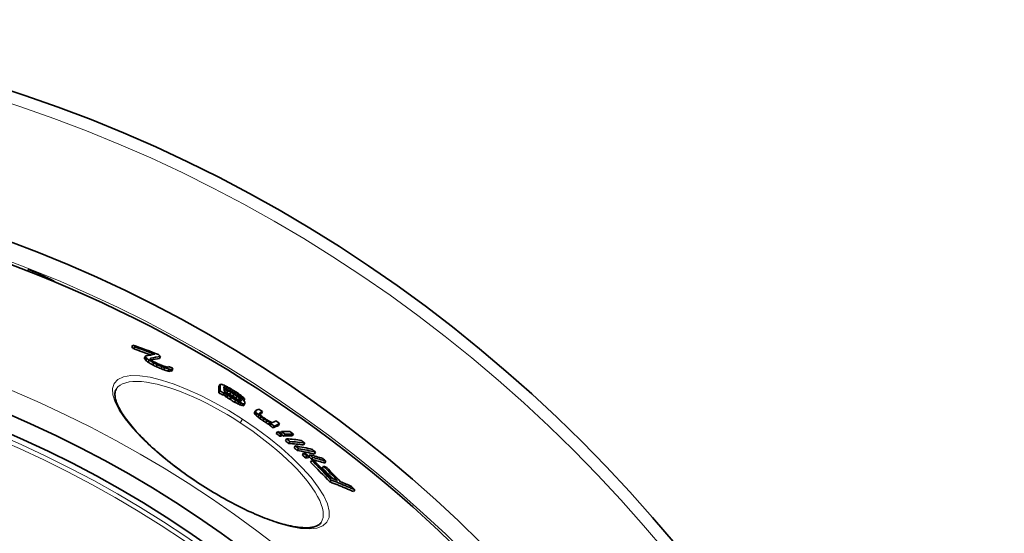
# Model space of a CAD drawing. Extents: x -2553 to 21400, y -375 to 16785.
# Drawn here: x -11 to 440, y 6553 to 6788 of the extents above; entities that cross this region are included whole.
import ezdxf

# ---------------------------------------------------------------- set-up
doc = ezdxf.new("R2010")
doc.units = 0
doc.header["$LTSCALE"] = 25
doc.header["$MEASUREMENT"] = 0
doc.layers.add('Viditelná (ISO)', color=7, linetype='CONTINUOUS', lineweight=35)
doc.layers.add('Viditelná tenká (ISO)', color=7, linetype='CONTINUOUS', lineweight=18)

msp = doc.modelspace()

# ---------------------------------------------------------------- linework, layer by layer
at = {"layer": 'Viditelná (ISO)'}
for p, q in [((-6.62, 6673.69), (-6.79, 6672.91)), ((-4.6, 6672.93), (-4.78, 6672.12)), ((5.06, 6668.36), (5.01, 6668.14)), ((41.3, 6638.99), (40.74, 6638.13)), ((42.21, 6638.15), (41.65, 6637.29)), ((47.16, 6634.03), (46.6, 6633.17)), ((47.03, 6633.75), (46.47, 6632.89)), ((47.41, 6633.16), (46.85, 6632.31)), ((47.76, 6632.81), (47.2, 6631.95)), ((48.8, 6631.99), (48.24, 6631.13)), ((50.82, 6630.8), (50.26, 6629.94)), ((52.49, 6629.96), (51.93, 6629.1)), ((54, 6633.73), (53.44, 6632.88)), ((54.63, 6629.05), (54.07, 6628.2)), ((55.94, 6628.56), (55.38, 6627.7)), ((57.59, 6629.14), (57.41, 6628.86)), ((58.05, 6627.87), (57.49, 6627.01)), ((59, 6627.72), (58.44, 6626.87)), ((59.6, 6627.93), (59.04, 6627.07)), ((81.16, 6620.84), (80.6, 6619.99)), ((81.26, 6617.93), (80.71, 6617.08)), ((83.05, 6616.88), (82.49, 6616.03)), ((83.4, 6617.03), (82.85, 6616.18)), ((83.28, 6619.9), (82.97, 6619.43)), ((83.62, 6619.85), (83.13, 6619.11)), ((83.7, 6618.54), (83.17, 6617.72)), ((84.12, 6616.43), (83.56, 6615.58)), ((84.67, 6619.46), (84.2, 6618.75)), ((84.76, 6618.07), (84.21, 6617.22)), ((84.83, 6615.91), (84.27, 6615.06)), ((86.18, 6617.31), (85.63, 6616.46)), ((86.08, 6618.69), (85.64, 6618)), ((87.6, 6616.45), (87.05, 6615.6)), ((88.21, 6617.41), (87.78, 6616.74)), ((89.64, 6616.39), (89.25, 6615.79)), ((86.25, 6614.98), (85.7, 6614.12)), ((88.38, 6613.69), (87.82, 6612.84)), ((89.02, 6615.51), (88.47, 6614.66)), ((89.79, 6612.92), (89.24, 6612.07)), ((90.09, 6614.7), (89.54, 6613.85)), ((90.45, 6614.31), (89.9, 6613.46)), ((90.37, 6615.71), (90.05, 6615.23)), ((90.85, 6612.45), (90.3, 6611.6)), ((90.82, 6613.84), (90.46, 6613.29)), ((90.74, 6615.26), (90.5, 6614.89)), ((91.91, 6612.07), (91.35, 6611.22)), ((92.26, 6612.02), (91.7, 6611.17)), ((92.6, 6612.16), (92.05, 6611.31)), ((92.5, 6614.17), (92.08, 6613.53)), ((97.54, 6608.56), (96.98, 6607.71)), ((97.57, 6608.98), (97.02, 6608.13)), ((97.65, 6608.21), (97.1, 6607.36)), ((98.19, 6607.67), (97.63, 6606.81)), ((99.06, 6606.88), (98.5, 6606.03)), ((100.67, 6608.46), (100.12, 6607.61)), ((100, 6606.13), (99.45, 6605.28)), ((101.36, 6605.18), (100.81, 6604.33)), ((102.8, 6604.27), (102.24, 6603.42)), ((103.97, 6603.63), (103.41, 6602.78)), ((104.42, 6603.03), (103.86, 6602.18)), ((108.48, 6602.97), (107.92, 6602.13)), ((106.11, 6601.83), (105.55, 6600.98)), ((107.52, 6599.23), (106.96, 6598.38)), ((109.13, 6598), (108.57, 6597.14)), ((109.37, 6599.34), (108.93, 6598.67)), ((109.75, 6598.04), (109.2, 6597.19)), ((110.98, 6598.1), (110.43, 6597.25)), ((114.83, 6598.16), (114.27, 6597.31)), ((111.66, 6596), (111.11, 6595.15)), ((113.22, 6594.75), (112.66, 6593.9)), ((120.01, 6594.05), (119.45, 6593.2)), ((115.65, 6592.74), (115.09, 6591.88)), ((117.13, 6591.47), (116.58, 6590.62)), ((119.45, 6589.45), (118.9, 6588.59)), ((122.31, 6588.72), (121.81, 6587.95)), ((124.97, 6589.89), (124.42, 6589.04)), ((120.86, 6588.18), (120.31, 6587.33)), ((121.82, 6587.95), (121.26, 6587.09)), ((123.25, 6586.09), (122.69, 6585.24)), ((123.72, 6587.45), (123.16, 6586.6)), ((129.7, 6585.71), (129.14, 6584.86)), ((128.66, 6583.39), (128.1, 6582.54)), ((132.05, 6577.1), (131.49, 6576.24)), ((142.87, 6572.68), (142.31, 6571.82)), ((127.48, 6557.6), (127.48, 6557.6))]:
    msp.add_line(p, q, dxfattribs=at)
at = {"layer": 'Viditelná (ISO)', "flags": 128}
for points in [[(5.06, 6668.36), (4.67, 6668.56), (4.27, 6668.76), (3.87, 6668.96), (3.48, 6669.16), (3.08, 6669.35), (2.68, 6669.55), (2.28, 6669.74), (1.88, 6669.94), (1.48, 6670.13), (1.08, 6670.32), (0.68, 6670.51), (0.28, 6670.71), (-0.13, 6670.9), (-0.53, 6671.08), (-0.93, 6671.27), (-1.34, 6671.46), (-1.74, 6671.65), (-2.15, 6671.83), (-2.56, 6672.02), (-2.96, 6672.2), (-3.37, 6672.38), (-3.78, 6672.57), (-4.19, 6672.75), (-4.6, 6672.93)], [(33.69, 6618.83), (33.55, 6618.59), (33.43, 6618.34), (33.32, 6618.08), (33.23, 6617.79), (33.15, 6617.49), (33.1, 6617.16), (33.07, 6616.82), (33.06, 6616.45), (33.07, 6616.06), (33.1, 6615.64), (33.16, 6615.2), (33.24, 6614.74), (33.35, 6614.25), (33.49, 6613.74), (33.65, 6613.21), (33.84, 6612.66), (34.06, 6612.1), (34.31, 6611.51), (34.58, 6610.91), (34.89, 6610.29), (35.23, 6609.66), (35.59, 6609), (35.98, 6608.33), (36.41, 6607.65), (36.86, 6606.95), (37.33, 6606.25), (37.84, 6605.52), (38.37, 6604.79), (38.92, 6604.05), (39.51, 6603.3), (40.12, 6602.54), (40.76, 6601.77), (41.42, 6600.98), (42.11, 6600.19), (42.83, 6599.39), (43.57, 6598.58), (44.33, 6597.77), (45.12, 6596.95), (45.94, 6596.12), (46.77, 6595.29), (47.63, 6594.45), (48.51, 6593.61), (49.4, 6592.77), (50.32, 6591.93), (51.26, 6591.08), (52.22, 6590.23), (53.2, 6589.38), (54.2, 6588.52), (55.22, 6587.67), (56.26, 6586.81), (57.31, 6585.96), (58.38, 6585.11), (59.46, 6584.26), (60.56, 6583.41), (61.67, 6582.57), (62.78, 6581.73), (63.91, 6580.9), (65.06, 6580.07), (66.21, 6579.25), (67.38, 6578.43), (68.55, 6577.62), (69.73, 6576.82), (70.92, 6576.03), (72.11, 6575.24)], [(72.11, 6575.24), (73.31, 6574.46), (74.52, 6573.7), (75.73, 6572.94), (76.95, 6572.19), (78.17, 6571.45), (79.39, 6570.72), (80.61, 6570), (81.83, 6569.3), (83.05, 6568.61), (84.27, 6567.93), (85.49, 6567.27), (86.69, 6566.62), (87.9, 6565.99), (89.1, 6565.38), (90.29, 6564.78), (91.48, 6564.19), (92.66, 6563.62), (93.84, 6563.06), (95.01, 6562.52), (96.16, 6562), (97.31, 6561.5), (98.45, 6561.02), (99.57, 6560.55), (100.67, 6560.1), (101.77, 6559.67), (102.84, 6559.26), (103.91, 6558.87), (104.96, 6558.5), (106, 6558.15), (107.02, 6557.82), (108.02, 6557.5), (109, 6557.21), (109.97, 6556.93), (110.92, 6556.68), (111.84, 6556.45), (112.75, 6556.23), (113.63, 6556.04), (114.48, 6555.87), (115.32, 6555.72), (116.14, 6555.59), (116.93, 6555.48), (117.7, 6555.39), (118.44, 6555.32), (119.16, 6555.27), (119.86, 6555.24), (120.52, 6555.23), (121.16, 6555.23), (121.77, 6555.26), (122.35, 6555.3), (122.9, 6555.36), (123.41, 6555.44), (123.9, 6555.54), (124.35, 6555.65), (124.78, 6555.77), (125.17, 6555.91), (125.54, 6556.06), (125.87, 6556.22), (126.18, 6556.39), (126.46, 6556.57), (126.71, 6556.76), (126.94, 6556.96), (127.14, 6557.17), (127.32, 6557.38), (127.48, 6557.6)], [(131.49, 6576.24), (131.95, 6576.07), (132.41, 6575.89), (132.86, 6575.72), (133.32, 6575.54), (133.77, 6575.36), (134.22, 6575.19), (134.68, 6575.01), (135.13, 6574.83), (135.58, 6574.65), (136.04, 6574.47), (136.49, 6574.28), (136.94, 6574.1), (137.39, 6573.91), (137.84, 6573.73), (138.29, 6573.54), (138.74, 6573.36), (139.19, 6573.17), (139.64, 6572.98), (140.08, 6572.79), (140.53, 6572.6), (140.98, 6572.4), (141.42, 6572.21), (141.87, 6572.02), (142.31, 6571.82)], [(142.87, 6572.68), (142.43, 6572.87), (141.98, 6573.07), (141.54, 6573.26), (141.09, 6573.45), (140.64, 6573.64), (140.2, 6573.84), (139.75, 6574.02), (139.3, 6574.21), (138.85, 6574.4), (138.4, 6574.59), (137.95, 6574.77), (137.5, 6574.96), (137.05, 6575.14), (136.6, 6575.32), (136.15, 6575.51), (135.69, 6575.69), (135.24, 6575.87), (134.79, 6576.05), (134.33, 6576.22), (133.88, 6576.4), (133.42, 6576.58), (132.97, 6576.75), (132.51, 6576.93), (132.05, 6577.1)]]:
    msp.add_lwpolyline(points, dxfattribs=at)
at = {"layer": 'Viditelná (ISO)'}
for radius in [660.5, 595, 595, 521.32, 513.29]:
    msp.add_circle((-220.09, 6127.65), radius, dxfattribs=at)
msp.add_arc((-220.09, 6127.65), 585.5, 8.14025, 109.1182, dxfattribs=at)
for centre, major_axis, ratio, start_param, end_param in [((-198.28, 6095.69), (132.05, 595.66), 0.853579, 6.159686, 6.163814), ((-207.69, 6080.03), (336.56, 515.55), 0.819011, 0.16893, 0.1937), ((-340.65, 6118.17), (354.12, 542.45), 0.573778, 6.185271, 6.188571), ((-340.64, 6118.16), (353.56, 541.59), 0.573778, 6.185143, 6.188448), ((-206.8, 6079.44), (335.89, 514.51), 0.819011, 0.177497, 0.193785), ((-206.8, 6079.43), (336.44, 515.36), 0.819011, 0.174196, 0.193477), ((-330.56, 6063.65), (381.37, 584.19), 0.032781, 6.083517, 6.085746), ((-294.66, 6049.31), (378.56, 579.87), 0.225617, 0.194893, 0.215551), ((-330.85, 6112.07), (355.55, 544.64), 0.573778, 6.183646, 6.186933), ((-330.56, 6063.65), (380.82, 583.34), 0.032781, 6.083226, 6.085458), ((-350.24, 6095.14), (369.23, 565.58), 0.362584, 6.123806, 6.126433), ((-340.78, 6117.97), (353.7, 541.8), 0.573778, 6.164632, 6.165956), ((-350.25, 6095.14), (369.78, 566.43), 0.362584, 6.124031, 6.126655), ((-315.71, 6134.72), (336.86, 516.01), 0.752061, 6.211079, 6.21393), ((-340.79, 6117.97), (354.26, 542.65), 0.573778, 6.164793, 6.166115), ((-315.72, 6134.72), (337.42, 516.87), 0.752061, 6.211167, 6.214013), ((-241.37, 6137.52), (312.86, 479.24), 0.982971, 0.044432, 0.048599), ((-241.37, 6137.52), (313.42, 480.1), 0.982971, 0.044341, 0.0485), ((-293.94, 6048.2), (378.87, 580.36), 0.21858, 0.190794, 0.21405), ((-339.98, 6072.7), (379.21, 580.87), 0.155199, 6.095858, 6.098638), ((-339.15, 6116.96), (354.51, 543.03), 0.573778, 6.164538, 6.16586), ((-293.94, 6048.21), (378.32, 579.51), 0.21858, 0.191076, 0.210236), ((-267.6, 6141.86), (319.24, 489), 0.928161, 0.001556, 0.004167), ((-207.9, 6117.43), (313.74, 480.58), 0.990357, 0.109552, 0.112833), ((-207.89, 6117.43), (314.3, 481.44), 0.990357, 0.109363, 0.112638), ((-218.78, 6126.77), (312.74, 479.08), 0.999911, 0.08479, 0.087443), ((-196.84, 6093.63), (324.22, 496.64), 0.917269, 0.153173, 0.156802), ((-196.02, 6090.07), (325.68, 498.88), 0.903678, 0.158086, 0.162398), ((-200.29, 6074.78), (335.55, 514), 0.819011, 0.178071, 0.180831), ((-214.22, 6058.04), (348.92, 534.48), 0.687616, 0.195074, 0.198471), ((-196.02, 6090.07), (325.12, 498.02), 0.903678, 0.158339, 0.162659), ((-199.41, 6074.17), (334.85, 512.93), 0.819011, 0.178828, 0.181593), ((-199.41, 6074.16), (335.41, 513.78), 0.819011, 0.178548, 0.181309), ((-208.24, 6061.62), (344.41, 527.57), 0.727596, 0.18998, 0.194746), ((-208.24, 6061.61), (344.96, 528.42), 0.727596, 0.189688, 0.194446), ((-265.64, 6041.75), (373.49, 572.12), 0.354077, 0.209803, 0.212066), ((-321.02, 6057.21), (382.02, 585.18), 0.032782, 6.088052, 6.090275), ((-245.46, 6042.68), (366.13, 560.84), 0.468473, 0.208265, 0.211121), ((-201.38, 6075.46), (335.76, 514.31), 0.819011, 0.167998, 0.171439), ((-245.46, 6042.67), (366.69, 561.69), 0.468473, 0.207953, 0.210805), ((-293.92, 6044.32), (380.14, 582.29), 0.163031, 0.204401, 0.207901), ((-293.92, 6044.32), (380.69, 583.14), 0.163031, 0.204101, 0.207596), ((-339.2, 6088.17), (370.9, 568.15), 0.362584, 6.124505, 6.12712), ((-280.84, 6034.73), (381.3, 584.07), 0.156041, 0.154895, 0.159385), ((-306.57, 6049.38), (381.86, 584.94), 0.115847, 6.109932, 6.130921), ((-245.07, 6038.48), (368.42, 564.35), 0.445935, 0.146975, 0.149262), ((-210.53, 6068.28), (342.94, 525.32), 0.755836, 0.11732, 0.119747), ((-203.09, 6094.48), (327.63, 501.86), 0.902943, 0.085505, 0.087716), ((-306.57, 6049.38), (381.32, 584.1), 0.115847, 6.109682, 6.130702), ((-211, 6120.13), (315.01, 482.53), 0.993267, 0.044274, 0.047893), ((-210.99, 6120.13), (315.56, 483.38), 0.993267, 0.0442, 0.047813), ((-313.9, 6096.2), (359.86, 551.23), 0.540798, 6.148023, 6.148637), ((-291.18, 6124.68), (338.2, 518.05), 0.777689, 6.188587, 6.190521), ((-282.86, 6034.53), (381.99, 585.13), 0.123645, 0.155808, 0.158347), ((-304.83, 6048.26), (381.91, 585.01), 0.115847, 6.125946, 6.130878), ((-256.48, 6032.42), (374.82, 574.16), 0.332705, 0.159155, 0.160555), ((-304.83, 6048.26), (381.92, 585.02), 0.115847, 6.116689, 6.122862), ((-241.01, 6035.71), (368.3, 564.16), 0.445935, 0.156065, 0.158356), ((-306.64, 6108.2), (352.1, 539.35), 0.639951, 6.164831, 6.167214), ((-304.84, 6048.25), (381.92, 585.02), 0.115847, 6.109891, 6.1136), ((-313.91, 6096.2), (360.41, 552.08), 0.540798, 6.148217, 6.149667), ((-206.78, 6065.7), (341.98, 523.84), 0.755836, 0.122594, 0.124808), ((-257.92, 6033.38), (374.85, 574.2), 0.332709, 0.152268, 0.153667), ((-221.7, 6048.65), (355.85, 545.09), 0.612141, 0.140191, 0.142039), ((-291.19, 6124.69), (338.75, 518.91), 0.777689, 6.188718, 6.190649), ((-223.7, 6050), (355.98, 545.29), 0.612141, 0.133557, 0.136326), ((-206.78, 6065.69), (342.53, 524.69), 0.755836, 0.122412, 0.124844), ((-269.78, 6134.01), (327.4, 501.51), 0.886231, 6.22049, 6.22302), ((-202.77, 6078.79), (334.86, 512.94), 0.831925, 0.106709, 0.108245), ((-256.37, 6136.76), (321.59, 492.61), 0.937294, 6.240046, 6.241638), ((-201.44, 6100.23), (323.01, 494.79), 0.933735, 0.075858, 0.078778), ((-203.62, 6101.7), (324.21, 496.63), 0.933735, 0.072692, 0.075601), ((-203.21, 6101.42), (324.09, 496.45), 0.933735, 0.07327, 0.076179), ((-201.96, 6100.58), (323.73, 495.88), 0.933735, 0.075013, 0.077926), ((-201.44, 6100.23), (323.57, 495.64), 0.933735, 0.075743, 0.078658), ((-232.38, 6133.57), (315.79, 483.72), 0.991053, 6.277241, 6.280219), ((-232.58, 6133.7), (315.59, 483.41), 0.991053, 6.276404, 6.279384), ((-211.92, 6120.74), (316.06, 484.13), 0.993267, 0.035138, 0.038022), ((-212.64, 6121.21), (317.35, 486.11), 0.993267, 0.033869, 0.038178), ((-212.5, 6121.12), (317.22, 485.91), 0.993267, 0.033826, 0.038137), ((-212.09, 6120.85), (316.79, 485.26), 0.993267, 0.033696, 0.038013), ((-211.92, 6120.74), (316.61, 484.98), 0.993267, 0.035084, 0.037963), ((-231.5, 6133), (316.66, 485.05), 0.991053, 6.275129, 6.278099), ((-230.67, 6132.47), (317.41, 486.2), 0.991053, 6.27722, 6.280183), ((-251.82, 6133.9), (323.15, 495), 0.937293, 6.243157, 6.246325), ((-231.29, 6132.87), (316.86, 485.35), 0.991053, 6.274564, 6.277531), ((-263.77, 6130.27), (328.82, 503.68), 0.886231, 6.224457, 6.226975), ((-298.24, 6103.06), (352.91, 540.58), 0.63995, 6.173659, 6.176035), ((-282.36, 6119.26), (340.06, 520.9), 0.777688, 6.195778, 6.198661), ((-256.36, 6136.76), (321.03, 491.75), 0.937294, 6.23999, 6.241584), ((-232.57, 6133.69), (315.03, 482.56), 0.991053, 6.276401, 6.279386), ((-211, 6120.13), (315.01, 482.53), 0.993267, 0.033417, 0.037758), ((-211.16, 6120.24), (315.76, 483.69), 0.993267, 0.033413, 0.037744), ((-210.99, 6120.13), (315.56, 483.38), 0.993267, 0.033363, 0.037696), ((-231.49, 6133), (316.1, 484.2), 0.991053, 6.275117, 6.278092), ((-198.49, 6098.22), (322.04, 493.31), 0.933735, 0.072722, 0.07565), ((-198.06, 6075.52), (334.07, 511.73), 0.831924, 0.104499, 0.107578), ((-198.48, 6098.21), (322.6, 494.16), 0.933735, 0.072614, 0.075537), ((-266.43, 6131.93), (327.66, 501.91), 0.886231, 6.21795, 6.220478), ((-266.44, 6131.93), (328.22, 502.76), 0.886231, 6.21804, 6.220564), ((-200.96, 6061.62), (341.26, 522.74), 0.755836, 0.120587, 0.123028), ((-306.52, 6091.69), (360.41, 552.08), 0.540798, 6.151772, 6.153221), ((-265.68, 6131.46), (328.39, 503.03), 0.886231, 6.218661, 6.221183), ((-234.02, 6030.83), (368.06, 563.8), 0.445935, 0.156079, 0.158371), ((-200.96, 6061.61), (341.82, 523.59), 0.755836, 0.120411, 0.122847), ((-309.16, 6076.04), (369.04, 565.3), 0.418319, 6.139525, 6.139727), ((-306.53, 6091.69), (360.96, 552.92), 0.540798, 6.151961, 6.153409), ((-213.43, 6042.85), (354.72, 543.36), 0.612141, 0.140147, 0.142928), ((-307.49, 6075), (369.67, 566.27), 0.418319, 6.147992, 6.149996), ((-309.17, 6076.04), (369.6, 566.14), 0.418319, 6.137926, 6.139933), ((-265.04, 6026.56), (380.16, 582.34), 0.198061, 0.166043, 0.168001), ((-212.23, 6120.94), (316.93, 485.48), 0.993267, 0.025109, 0.028703), ((-284.64, 6120.67), (339.75, 520.42), 0.777688, 6.188505, 6.191392), ((-297.2, 6043.33), (382.09, 585.28), 0.115847, 6.117714, 6.121416), ((-213.43, 6042.84), (355.28, 544.21), 0.612141, 0.139942, 0.142719), ((-272.04, 6027.29), (381.47, 584.33), 0.123645, 0.16745, 0.169997), ((-306.01, 6074.08), (369.74, 566.37), 0.418321, 6.146845, 6.150852), ((-305.01, 6090.75), (361.06, 553.08), 0.540802, 6.151484, 6.152931), ((-246.52, 6025.55), (374.63, 573.86), 0.332709, 0.162648, 0.164049), ((-306.88, 6066.5), (373.7, 572.43), 0.348694, 6.132315, 6.134908), ((-272.04, 6027.29), (382.01, 585.17), 0.123645, 0.167209, 0.169752), ((-295.47, 6042.22), (382.11, 585.32), 0.115847, 6.117044, 6.12198), ((-246.52, 6025.56), (374.08, 573.02), 0.332709, 0.162884, 0.164287), ((-288.72, 6037.12), (381.98, 585.12), 0.09325, 6.112711, 6.115859), ((-297.53, 6048.75), (379.09, 580.69), 0.213823, 6.113265, 6.115229), ((-299.95, 6101.52), (353.6, 541.65), 0.624798, 6.142437, 6.144297), ((-288.72, 6037.12), (382.53, 585.95), 0.09325, 6.112957, 6.1161), ((-297.53, 6048.74), (379.64, 581.53), 0.213823, 6.11351, 6.115472), ((-269.9, 6024.98), (382.39, 585.74), 0.099833, 0.154337, 0.166045), ((-287.14, 6119.98), (340.19, 521.09), 0.766284, 6.162895, 6.165343), ((-299.96, 6101.52), (354.15, 542.49), 0.624798, 6.142642, 6.144499), ((-287.15, 6119.98), (340.74, 521.94), 0.766284, 6.163072, 6.165516), ((-228.16, 6131.75), (316.58, 484.94), 0.995004, 6.257579, 6.261178), ((-262.13, 6134.34), (325.32, 498.32), 0.909748, 6.199361, 6.201588), ((-287.01, 6036.02), (382.53, 585.96), 0.093252, 6.112327, 6.11547), ((-298.66, 6100.73), (354.26, 542.65), 0.624796, 6.142003, 6.143859), ((-268.17, 6023.84), (382.37, 585.71), 0.099833, 0.154291, 0.165999), ((-268.17, 6023.84), (381.82, 584.87), 0.099833, 0.154513, 0.160905), ((-275.41, 6127.9), (333.09, 510.23), 0.840754, 6.179276, 6.18082), ((-262.12, 6134.34), (324.76, 497.47), 0.909748, 6.199234, 6.201465), ((-229.11, 6132.36), (314.79, 482.2), 0.995004, 6.251325, 6.25422), ((-229.11, 6132.36), (315.35, 483.04), 0.995004, 6.251385, 6.254276), ((-253.63, 6135.52), (322.1, 493.4), 0.93938, 6.209615, 6.212542), ((-208.45, 6117.41), (315.32, 483.02), 0.988774, 0.009671, 0.012653), ((-208.44, 6117.41), (315.88, 483.87), 0.988774, 0.009663, 0.01264), ((-208.62, 6117.52), (316.04, 484.11), 0.988774, 0.00901, 0.011985), ((-193.81, 6082.73), (327.61, 501.83), 0.878655, 0.067277, 0.069807), ((-193.81, 6082.72), (328.17, 502.68), 0.878655, 0.067182, 0.069707), ((-194.29, 6083.05), (328.29, 502.87), 0.878655, 0.065732, 0.068256), ((-195.2, 6059.95), (339.34, 519.8), 0.76746, 0.096676, 0.098156), ((-195.2, 6059.94), (339.9, 520.66), 0.76746, 0.096091, 0.098016), ((-195.76, 6060.34), (339.99, 520.79), 0.76746, 0.094272, 0.096196), ((-261.95, 6019.74), (382.25, 585.52), 0.099833, 0.170791, 0.17388), ((-229.11, 6132.36), (315.34, 483.05), 0.995004, 6.241255, 6.244869), ((-261.95, 6019.74), (382.24, 585.52), 0.099833, 0.154141, 0.168321), ((-260.22, 6018.6), (382.2, 585.45), 0.099833, 0.154103, 0.173845), ((-228.16, 6131.75), (316.58, 484.93), 0.995004, 6.241023, 6.244624), ((-229.11, 6132.36), (314.79, 482.2), 0.995004, 6.241187, 6.244808), ((-260.22, 6018.6), (381.65, 584.61), 0.099833, 0.154325, 0.174095), ((-243.36, 6136.35), (317.01, 485.59), 0.972255, 6.207192, 6.210795), ((-241.31, 6013.05), (378.41, 579.64), 0.233923, 0.172837, 0.175958), ((-243.37, 6136.36), (317.56, 486.44), 0.972255, 6.207315, 6.210911), ((-243.02, 6136.13), (317.77, 486.76), 0.972255, 6.20722, 6.210813), ((-239.64, 6011.93), (378.33, 579.52), 0.233923, 0.172745, 0.175867), ((-241.29, 6013.08), (378.39, 579.61), 0.233923, 0.146683, 0.1666), ((-242.31, 6135.69), (318.17, 487.36), 0.972255, 6.20703, 6.21062), ((-242.31, 6135.68), (317.61, 486.51), 0.972255, 6.206907, 6.208675), ((-239.62, 6011.97), (378.31, 579.49), 0.233923, 0.146586, 0.166507), ((-240.06, 6134.26), (319.34, 489.17), 0.972255, 6.206399, 6.209976), ((-239.64, 6011.93), (377.78, 578.68), 0.233923, 0.172993, 0.17612), ((-239.62, 6011.97), (377.76, 578.65), 0.233923, 0.146796, 0.166746), ((-250.76, 6136.72), (319.4, 489.25), 0.952841, 6.185321, 6.188903), ((-228.62, 6010.41), (375.13, 574.62), 0.303471, 0.140224, 0.169724), ((-250.77, 6136.72), (319.95, 490.11), 0.952841, 6.185476, 6.189052), ((-227, 6009.32), (374.47, 573.62), 0.303471, 0.140298, 0.16985), ((-227, 6009.32), (375.02, 574.46), 0.303471, 0.140099, 0.169606), ((-246.43, 6134), (321.66, 492.71), 0.952841, 6.1843, 6.187857), ((-257.96, 6135.91), (322.35, 493.78), 0.928458, 6.164079, 6.167636), ((-216.62, 6009.42), (371.15, 568.53), 0.371436, 0.132101, 0.16188), ((-257.97, 6135.91), (322.91, 494.63), 0.928458, 6.164268, 6.167819), ((-215.06, 6008.36), (370.48, 567.49), 0.371436, 0.132134, 0.161968), ((-215.06, 6008.36), (371.03, 568.34), 0.371436, 0.131948, 0.161737), ((-205.61, 6010.01), (366.63, 561.6), 0.437465, 0.149252, 0.152461), ((-264.79, 6133.87), (326.37, 499.93), 0.899235, 6.143821, 6.147344), ((-264.1, 6133.45), (326.54, 500.19), 0.899235, 6.14365, 6.147171), ((-205.55, 6010.11), (366.56, 561.5), 0.437465, 0.122352, 0.142839), ((-262.74, 6132.62), (326.88, 500.71), 0.899235, 6.143307, 6.146824), ((-252.6, 6132.57), (324.51, 497.09), 0.928458, 6.162848, 6.166383), ((-264.78, 6133.87), (325.81, 499.08), 0.899235, 6.143601, 6.14713), ((-204.12, 6008.99), (365.93, 560.53), 0.437465, 0.149295, 0.15251), ((-204.12, 6008.99), (366.48, 561.37), 0.437465, 0.149084, 0.152294), ((-262.73, 6132.61), (326.32, 499.86), 0.899235, 6.143086, 6.146587), ((-277.37, 6125.06), (334.86, 512.93), 0.819011, 6.091208, 6.116096), ((-204.06, 6009.1), (365.86, 560.42), 0.437465, 0.122343, 0.14287), ((-189.9, 6019.78), (355.68, 544.83), 0.573778, 0.123235, 0.12719), ((-277.38, 6125.06), (335.41, 513.79), 0.819011, 6.091511, 6.116356), ((-204.06, 6009.09), (366.41, 561.27), 0.437465, 0.122174, 0.142669), ((-276.28, 6124.38), (335.59, 514.05), 0.819011, 6.095408, 6.116095), ((-258.37, 6129.93), (327.86, 502.21), 0.899235, 6.142176, 6.145684), ((-273.85, 6122.95), (335.37, 513.71), 0.819011, 6.099335, 6.112504), ((-188.8, 6019.13), (355.48, 544.52), 0.573778, 0.110544, 0.114495), ((-273.86, 6122.94), (335.92, 514.56), 0.819011, 6.094854, 6.112771), ((-272.75, 6122.28), (336.07, 514.79), 0.819011, 6.094594, 6.112504), ((-181.96, 6014.35), (354.5, 543.03), 0.573778, 0.113362, 0.121952), ((-181.88, 6014.49), (354.41, 542.89), 0.573778, 0.094885, 0.109401), ((-268.6, 6119.91), (336.5, 515.46), 0.819011, 6.089484, 6.093621)]:
    msp.add_ellipse(centre, major_axis=major_axis, ratio=ratio, start_param=start_param, end_param=end_param, dxfattribs=at)
at = {"layer": 'Viditelná tenká (ISO)'}
for p, q in [((90.46, 6603.35), (91.53, 6604.98)), ((72.11, 6575.24), (72.03, 6575.12))]:
    msp.add_line(p, q, dxfattribs=at)
at = {"layer": 'Viditelná tenká (ISO)', "flags": 128}
for points in [[(72.03, 6575.12), (66.02, 6579.21), (60.22, 6583.48), (54.74, 6587.86), (49.67, 6592.28), (45.1, 6596.68), (41.09, 6601), (37.71, 6605.17), (35.06, 6609.12), (33.17, 6612.8), (32.13, 6616.11), (31.98, 6618.99), (32.73, 6621.37), (34.4, 6623.18), (36.94, 6624.38), (40.3, 6624.96), (44.39, 6624.89), (49.13, 6624.2), (54.42, 6622.91), (60.13, 6621.06), (66.18, 6618.68), (72.44, 6615.83), (78.82, 6612.56), (85.23, 6608.92), (91.53, 6604.98)], [(33.69, 6618.83), (34.45, 6619.76), (35.43, 6620.56), (36.6, 6621.21), (37.98, 6621.71), (39.54, 6622.06), (41.29, 6622.26), (43.21, 6622.31), (45.29, 6622.21), (47.51, 6621.96), (49.88, 6621.57), (52.37, 6621.03), (54.98, 6620.35), (57.68, 6619.54), (60.47, 6618.61), (63.34, 6617.54), (66.26, 6616.36), (69.24, 6615.06), (72.25, 6613.66), (75.29, 6612.15), (78.35, 6610.55), (81.4, 6608.86), (84.45, 6607.09), (87.48, 6605.25), (90.46, 6603.35)], [(91.53, 6604.98), (97.68, 6600.79), (103.59, 6596.4), (109.14, 6591.87), (114.27, 6587.28), (118.88, 6582.71), (122.88, 6578.22), (126.18, 6573.9), (128.72, 6569.84), (130.43, 6566.12), (131.25, 6562.81), (131.18, 6560), (130.19, 6557.75), (128.32, 6556.1), (125.61, 6555.08), (122.16, 6554.7), (118.04, 6554.95), (113.35, 6555.79), (108.18, 6557.2), (102.61, 6559.13), (96.74, 6561.55), (90.65, 6564.41), (84.45, 6567.66), (78.2, 6571.25), (72.03, 6575.12)], [(90.46, 6603.35), (93.41, 6601.38), (96.31, 6599.35), (99.16, 6597.27), (101.94, 6595.15), (104.63, 6593), (107.23, 6590.83), (109.73, 6588.63), (112.11, 6586.43), (114.37, 6584.22), (116.5, 6582.03), (118.48, 6579.85), (120.31, 6577.7), (121.98, 6575.59), (123.47, 6573.53), (124.78, 6571.52), (125.91, 6569.58), (126.84, 6567.71), (127.56, 6565.94), (128.08, 6564.26), (128.39, 6562.68), (128.48, 6561.22), (128.36, 6559.88), (128.03, 6558.68), (127.48, 6557.6)]]:
    msp.add_lwpolyline(points, dxfattribs=at)
at = {"layer": 'Viditelná tenká (ISO)'}
for radius in [654.97, 586.54, 531.82, 510.83, 508.84, 441]:
    msp.add_circle((-220.09, 6127.65), radius, dxfattribs=at)

doc.saveas('drawing.dxf')
